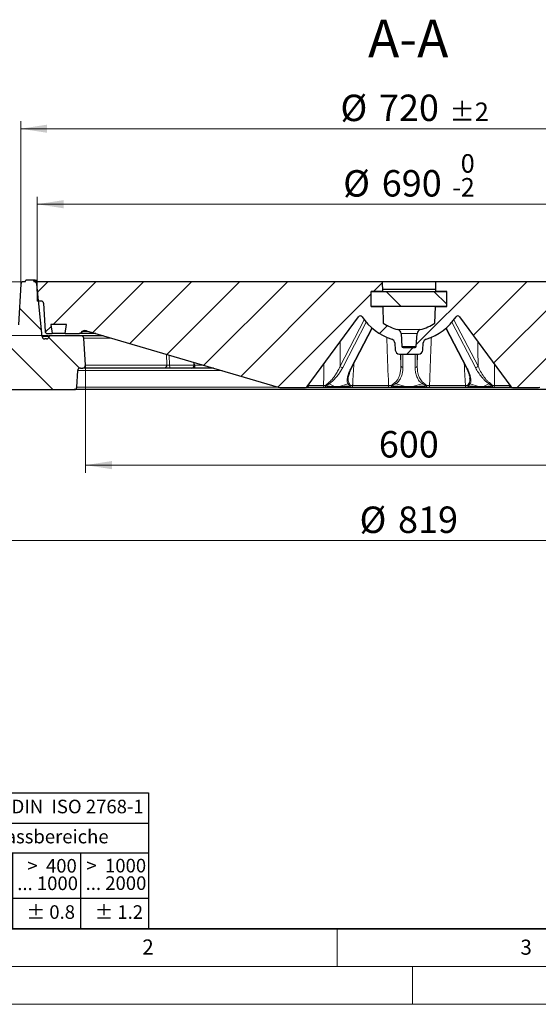
# Model space of a CAD drawing. Units: millimetres. Extents: x 0 to 420, y 0 to 297.
# Drawn here: x 73 to 142, y 0 to 130 of the extents above; entities that cross this region are included whole.
import ezdxf

# ---------------------------------------------------------------- set-up
doc = ezdxf.new("R2010")
doc.units = ezdxf.units.MM
doc.styles.add('SLDTEXTSTYLE0', font='TXT', dxfattribs={"width": 0.605})
doc.styles.add('SLDTEXTSTYLE1', font='TXT', dxfattribs={"width": 0.57})
doc.styles.add('SLDTEXTSTYLE2', font='TXT', dxfattribs={"width": 0.563})
doc.styles.add('SLDTEXTSTYLE3', font='TXT', dxfattribs={"width": 0.5525})
doc.styles.add('SLDTEXTSTYLE4', font='TXT', dxfattribs={"width": 0.575})
doc.dimstyles.new('SLDDIMSTYLE0', dxfattribs={"dimtxt": 3.5, "dimasz": 3.5, "dimexe": 0, "dimexo": 0.0625, "dimgap": 0.875, "dimtad": 1, "dimdec": 0, "dimlfac": 7, "dimrnd": 1e-09, "dimzin": 12, "dimdsep": 46, "dimtxsty": 'SLDTEXTSTYLE0', "dimsah": 1, "dimcen": 0.09, "dimadec": 0, "dimazin": 3, "dimtol": 1, "dimtm": 2, "dimtfac": 1, "dimtdec": 0, "dimtofl": 0, "dimtmove": 0, "dimatfit": 3, "dimfxl": 1, "dimfrac": 2, "dimtolj": 1, "dimarcsym": 0})
doc.dimstyles.new('SLDDIMSTYLE1', dxfattribs={"dimtxt": 3.5, "dimasz": 3.5, "dimexe": 0, "dimexo": 0.0625, "dimgap": 0.875, "dimtad": 1, "dimdec": 0, "dimlfac": 7, "dimrnd": 1e-09, "dimzin": 12, "dimdsep": 46, "dimtxsty": 'SLDTEXTSTYLE0', "dimsah": 1, "dimcen": 0.09, "dimadec": 0, "dimazin": 3, "dimtol": 1, "dimtp": 2, "dimtm": 2, "dimtfac": 1, "dimtdec": 0, "dimtofl": 0, "dimtmove": 0, "dimatfit": 3, "dimfxl": 1, "dimfrac": 2, "dimtolj": 1, "dimarcsym": 0})
doc.dimstyles.new('SLDDIMSTYLE2', dxfattribs={"dimtxt": 3.5, "dimasz": 3.5, "dimexe": 0, "dimexo": 0.0625, "dimgap": 0.875, "dimtad": 1, "dimlfac": 7, "dimrnd": 1e-09, "dimzin": 12, "dimdsep": 46, "dimtxsty": 'SLDTEXTSTYLE0', "dimsah": 1, "dimcen": 0.09, "dimadec": 0, "dimazin": 3, "dimtfac": 1, "dimtdec": 3, "dimtmove": 0, "dimatfit": 0, "dimfxl": 1, "dimfrac": 2, "dimtolj": 1, "dimtzin": 12, "dimarcsym": 0})
doc.dimstyles.new('SLDDIMSTYLE3', dxfattribs={"dimtxt": 3.5, "dimasz": 3.5, "dimexe": 0, "dimexo": 0.0625, "dimgap": 0.875, "dimtad": 1, "dimdec": 0, "dimlfac": 7, "dimrnd": 1e-09, "dimzin": 12, "dimdsep": 46, "dimtxsty": 'SLDTEXTSTYLE0', "dimsah": 1, "dimcen": 0.09, "dimadec": 0, "dimazin": 3, "dimtfac": 1, "dimtdec": 3, "dimtofl": 0, "dimtmove": 0, "dimatfit": 3, "dimfxl": 1, "dimfrac": 2, "dimtolj": 1, "dimtzin": 12, "dimarcsym": 0})
pattern_1 = [(135, (0, 0), (-3.175, -3.175), [])]

# ---------------------------------------------------------------- blocks, each defined once
blk = doc.blocks.new('SW_NOTE_0')
at = {"color": 0, "linetype": 'Continuous', "lineweight": 18, "insert": (0, 2.32), "char_height": 1.8, "attachment_point": 1, "style": 'SLDTEXTSTYLE0'}
blk.add_mtext('Allgemeintoleranzen für Längenmasse            DIN  ISO 2768-1', dxfattribs=at)
blk = doc.blocks.new('SW_NOTE_0_1')
at = {"color": 0, "linetype": 'Continuous', "lineweight": 18, "insert": (0.68, 2.32), "char_height": 1.8, "attachment_point": 1, "style": 'SLDTEXTSTYLE0'}
blk.add_mtext('Abmasse in mm für Nennmassbereiche', dxfattribs=at)
blk = doc.blocks.new('SW_NOTE_0_2')
at = {"color": 0, "linetype": 'Continuous', "lineweight": 18, "insert": (0, 2.32), "char_height": 1.8, "attachment_point": 1, "style": 'SLDTEXTSTYLE0'}
blk.add_mtext('m  (mittel)', dxfattribs=at)
blk = doc.blocks.new('SW_NOTE_0_3')
at = {"color": 0, "linetype": 'Continuous', "lineweight": 18, "char_height": 1.8, "attachment_point": 3}
for s, insert, style in [('>  120', (6.86, 2.32), 'SLDTEXTSTYLE1'), ('... 400', (6.88, 0), 'SLDTEXTSTYLE0')]:
    blk.add_mtext(s, dxfattribs=dict(at, insert=insert, style=style))
blk = doc.blocks.new('SW_NOTE_0_4')
at = {"color": 0, "linetype": 'Continuous', "lineweight": 18, "insert": (0, 2.32), "char_height": 1.8, "attachment_point": 1, "style": 'SLDTEXTSTYLE0'}
blk.add_mtext('± 0.1', dxfattribs=at)
blk = doc.blocks.new('SW_NOTE_0_5')
at = {"color": 0, "linetype": 'Continuous', "lineweight": 18, "insert": (0, 2.32), "char_height": 1.8, "attachment_point": 1, "style": 'SLDTEXTSTYLE0'}
blk.add_mtext('± 0.2', dxfattribs=at)
blk = doc.blocks.new('SW_NOTE_0_6')
at = {"color": 0, "linetype": 'Continuous', "lineweight": 18, "insert": (0, 2.32), "char_height": 1.8, "attachment_point": 1, "style": 'SLDTEXTSTYLE0'}
blk.add_mtext('± 0.3', dxfattribs=at)
blk = doc.blocks.new('SW_NOTE_0_7')
at = {"color": 0, "linetype": 'Continuous', "lineweight": 18, "insert": (0, 2.32), "char_height": 1.8, "attachment_point": 1, "style": 'SLDTEXTSTYLE0'}
blk.add_mtext('± 0.5', dxfattribs=at)
blk = doc.blocks.new('SW_NOTE_0_8')
at = {"color": 0, "linetype": 'Continuous', "lineweight": 18, "insert": (0, 2.32), "char_height": 1.8, "attachment_point": 1, "style": 'SLDTEXTSTYLE0'}
blk.add_mtext('± 0.8', dxfattribs=at)
blk = doc.blocks.new('SW_NOTE_0_9')
at = {"color": 0, "linetype": 'Continuous', "lineweight": 18, "insert": (0, 2.32), "char_height": 1.8, "attachment_point": 1, "style": 'SLDTEXTSTYLE0'}
blk.add_mtext('± 0.1', dxfattribs=at)
blk = doc.blocks.new('SW_NOTE_0_10')
at = {"color": 0, "linetype": 'Continuous', "lineweight": 18, "char_height": 1.8, "attachment_point": 1, "style": 'SLDTEXTSTYLE0'}
for s, insert in [('Genauig -', (0, 2.32)), ('keitsgrad', (0, 0))]:
    blk.add_mtext(s, dxfattribs=dict(at, insert=insert))
blk = doc.blocks.new('SW_NOTE_0_11')
at = {"color": 0, "linetype": 'Continuous', "lineweight": 18, "char_height": 1.8, "attachment_point": 3}
for s, insert, style in [('>  400', (6.86, 2.32), 'SLDTEXTSTYLE1'), ('... 1000', (7.02, 0), 'SLDTEXTSTYLE0')]:
    blk.add_mtext(s, dxfattribs=dict(at, insert=insert, style=style))
blk = doc.blocks.new('SW_NOTE_0_12')
at = {"color": 0, "linetype": 'Continuous', "lineweight": 18, "char_height": 1.8, "attachment_point": 3}
for s, insert, style in [('>  30', (5.51, 2.32), 'SLDTEXTSTYLE2'), ('... 120', (5.66, 0), 'SLDTEXTSTYLE0')]:
    blk.add_mtext(s, dxfattribs=dict(at, insert=insert, style=style))
blk = doc.blocks.new('SW_NOTE_0_13')
at = {"color": 0, "linetype": 'Continuous', "lineweight": 18, "char_height": 1.8, "attachment_point": 3}
for s, insert, style in [('>  3', (4.16, 2.32), 'SLDTEXTSTYLE3'), ('... 6', (4.25, 0), 'SLDTEXTSTYLE0')]:
    blk.add_mtext(s, dxfattribs=dict(at, insert=insert, style=style))
blk = doc.blocks.new('SW_NOTE_0_14')
at = {"color": 0, "linetype": 'Continuous', "lineweight": 18, "char_height": 1.8, "attachment_point": 3, "style": 'SLDTEXTSTYLE0'}
for s, insert in [('0.5', (3.38, 2.32)), ('... 3', (3.45, 0))]:
    blk.add_mtext(s, dxfattribs=dict(at, insert=insert))
blk = doc.blocks.new('SW_NOTE_0_15')
at = {"color": 0, "linetype": 'Continuous', "lineweight": 18, "char_height": 1.8, "attachment_point": 3}
for s, insert, style in [('>  6', (4.16, 2.32), 'SLDTEXTSTYLE3'), ('... 30', (4.25, 0), 'SLDTEXTSTYLE0')]:
    blk.add_mtext(s, dxfattribs=dict(at, insert=insert, style=style))
blk = doc.blocks.new('SW_NOTE_0_16')
at = {"color": 0, "linetype": 'Continuous', "lineweight": 18, "char_height": 1.8, "attachment_point": 3}
for s, insert, style in [('>  1000', (8.21, 2.32), 'SLDTEXTSTYLE4'), ('... 2000', (8.24, 0), 'SLDTEXTSTYLE0')]:
    blk.add_mtext(s, dxfattribs=dict(at, insert=insert, style=style))
blk = doc.blocks.new('SW_NOTE_0_17')
at = {"color": 0, "linetype": 'Continuous', "lineweight": 18, "insert": (0, 2.32), "char_height": 1.8, "attachment_point": 1, "style": 'SLDTEXTSTYLE0'}
blk.add_mtext('± 1.2', dxfattribs=at)
blk = doc.blocks.new('Allg-Toleranz-mittel')
at = {"color": 7}
for p, q in [((0, 18), (0, 0)), ((0, 18), (70, 18)), ((70, 18), (70, 0)), ((0, 14), (70, 14)), ((12, 14), (12, 0)), ((70, 10), (12, 10)), ((20, 10), (20, 0)), ((28, 10), (28, 0)), ((36, 10), (36, 0)), ((44, 10), (44, 0)), ((52, 10), (52, 0)), ((70, 4), (0, 4)), ((70, 0), (0, 0))]:
    blk.add_line(p, q, dxfattribs=at)
blk.add_line((61, 10), (61, 0))
at = {"color": 7, "linetype": 'Continuous', "lineweight": 18}
for name, p in [('SW_NOTE_0', (1.37, 14.78)), ('SW_NOTE_0_1', (19.49, 10.8)), ('SW_NOTE_0_10', (0.75, 8.99)), ('SW_NOTE_0_14', (14.65, 6.96)), ('SW_NOTE_0_13', (21.94, 6.95)), ('SW_NOTE_0_15', (30.52, 6.96)), ('SW_NOTE_0_12', (37.83, 6.96)), ('SW_NOTE_0_3', (44.66, 6.94)), ('SW_NOTE_0_11', (53.64, 6.93)), ('SW_NOTE_0_16', (61.48, 6.95)), ('SW_NOTE_0_2', (0.71, 0.8)), ('SW_NOTE_0_9', (13.37, 0.8)), ('SW_NOTE_0_4', (21.4, 0.8)), ('SW_NOTE_0_5', (29.34, 0.8)), ('SW_NOTE_0_6', (37.35, 0.79)), ('SW_NOTE_0_7', (45.35, 0.8)), ('SW_NOTE_0_8', (53.85, 0.8)), ('SW_NOTE_0_17', (62.87, 0.8))]:
    blk.add_blockref(name, p, dxfattribs=at)
blk = doc.blocks.new('_D')
at = {"color": 7, "linetype": 'Continuous', "lineweight": 0}
for p, q in [((75.24, 95.81), (75.24, 106.98)), ((173.81, 95.81), (173.81, 106.98)), ((75.24, 105.98), (173.81, 105.98))]:
    blk.add_line(p, q, dxfattribs=at)
at = {"color": 7, "linetype": 'Continuous', "lineweight": 18}
for points in [[(75.24, 105.98), (78.74, 105.44), (78.74, 106.52)], [(173.81, 105.98), (170.31, 106.52), (170.31, 105.44)]]:
    blk.add_solid(points, dxfattribs=at)
at = {"color": 7, "linetype": 'Continuous', "lineweight": 18, "attachment_point": 1, "style": 'SLDTEXTSTYLE0'}
for s, insert, char_height in [('0', (131.38, 112.61), 2.45), ('%%c', (115.8, 110.49), 3.5), ('690', (120.91, 110.5), 3.5), ('2', (131.38, 109.45), 2.45), ('-', (130.26, 109.45), 2.45)]:
    blk.add_mtext(s, dxfattribs=dict(at, insert=insert, char_height=char_height))
blk = doc.blocks.new('_D_1')
at = {"color": 7, "linetype": 'Continuous', "lineweight": 0}
for p, q in [((73.07, 95.47), (73.07, 116.98)), ((175.98, 95.47), (175.98, 116.98)), ((175.98, 115.98), (73.07, 115.98))]:
    blk.add_line(p, q, dxfattribs=at)
at = {"color": 7, "linetype": 'Continuous', "lineweight": 18}
for points in [[(73.07, 115.98), (76.57, 115.44), (76.57, 116.52)], [(175.98, 115.98), (172.48, 116.52), (172.48, 115.44)]]:
    blk.add_solid(points, dxfattribs=at)
at = {"color": 7, "linetype": 'Continuous', "lineweight": 18, "attachment_point": 1, "style": 'SLDTEXTSTYLE0'}
for s, insert, char_height in [('%%c', (115.44, 120.49), 3.5), ('720', (120.54, 120.5), 3.5), ('±2', (129.9, 119.45), 2.45)]:
    blk.add_mtext(s, dxfattribs=dict(at, insert=insert, char_height=char_height))
blk = doc.blocks.new('_D_2')
at = {"color": 7, "linetype": 'Continuous', "lineweight": 0}
for p, q in [((61.46, 95.71), (61.46, 102.44)), ((73.57, 95.71), (60.46, 95.71)), ((61.46, 95.71), (61.46, 88.57)), ((76.74, 88.57), (60.46, 88.57)), ((61.46, 88.57), (61.46, 81.84))]:
    blk.add_line(p, q, dxfattribs=at)
at = {"color": 7, "linetype": 'Continuous', "lineweight": 18}
for points in [[(61.46, 95.71), (62, 99.21), (60.92, 99.21)], [(61.46, 88.57), (60.92, 85.07), (62, 85.07)]]:
    blk.add_solid(points, dxfattribs=at)
at = {"color": 7, "linetype": 'Continuous', "lineweight": 18, "insert": (56.95, 89.46), "char_height": 3.5, "attachment_point": 1, "rotation": 90, "style": 'SLDTEXTSTYLE0'}
blk.add_mtext('50', dxfattribs=at)
blk = doc.blocks.new('_D_3')
at = {"color": 7, "linetype": 'Continuous', "lineweight": 0}
for p, q in [((81.65, 84.56), (81.65, 70.42)), ((167.41, 84.56), (167.41, 70.42)), ((81.65, 71.42), (167.41, 71.42))]:
    blk.add_line(p, q, dxfattribs=at)
at = {"color": 7, "linetype": 'Continuous', "lineweight": 18}
for points in [[(81.65, 71.42), (85.15, 70.88), (85.15, 71.96)], [(167.41, 71.42), (163.91, 71.96), (163.91, 70.88)]]:
    blk.add_solid(points, dxfattribs=at)
at = {"color": 7, "linetype": 'Continuous', "lineweight": 18, "insert": (120.52, 75.93), "char_height": 3.5, "attachment_point": 1, "style": 'SLDTEXTSTYLE0'}
blk.add_mtext('600', dxfattribs=at)
blk = doc.blocks.new('_D_5')
at = {"color": 7, "linetype": 'Continuous', "lineweight": 0}
for p, q in [((66, 81.71), (66, 60.42)), ((183.06, 81.71), (183.06, 60.42)), ((183.06, 61.42), (66, 61.42))]:
    blk.add_line(p, q, dxfattribs=at)
at = {"color": 7, "linetype": 'Continuous', "lineweight": 18}
for points in [[(66, 61.42), (69.5, 60.88), (69.5, 61.96)], [(183.06, 61.42), (179.56, 61.96), (179.56, 60.88)]]:
    blk.add_solid(points, dxfattribs=at)
at = {"color": 7, "linetype": 'Continuous', "lineweight": 18, "char_height": 3.5, "attachment_point": 1, "style": 'SLDTEXTSTYLE0'}
for s, insert in [('%%c', (117.97, 65.93)), ('819', (123.07, 65.94))]:
    blk.add_mtext(s, dxfattribs=dict(at, insert=insert))

msp = doc.modelspace()

# ---------------------------------------------------------------- hatches: boundary and pattern name
at = {"linetype": 'Continuous', "lineweight": 18}
h = msp.add_hatch(dxfattribs=at)
h.set_pattern_fill('DIN 201 Grauguss', angle=90, style=0, pattern_type=2)
h.set_pattern_definition(pattern_1)
edge = h.paths.add_edge_path(flags=0)
edge.add_line((72.7903, 89.9945), (66.8687, 88.8161))
edge.add_arc((66.9384, 88.4659), 0.3571, 101.254642, 175)
edge.add_line((66.5826, 88.497), (65.9977, 81.8114))
edge.add_arc((66.3535, 81.7802), 0.3571, 175, 270)
edge.add_line((66.3535, 81.4231), (80.1526, 81.4231))
edge.add_arc((80.1526, 81.7802), 0.3571, 270, 357.137595)
edge.add_line((80.5093, 81.7624), (80.6182, 83.9409))
edge.add_arc((80.9749, 83.9231), 0.3571, 90, 177.137595, ccw=False)
edge.add_line((80.9749, 84.2802), (81.2891, 84.2802))
edge.add_arc((81.2891, 84.6377), 0.3575, 270, 363.757029)
edge.add_line((81.6458, 84.6611), (81.4113, 88.2322))
edge.add_arc((81.055, 88.2088), 0.3571, 3.757029, 90)
edge.add_line((81.055, 88.5659), (76.8445, 88.5659))
edge.add_line((76.8445, 88.5659), (76.8274, 88.4446))
edge.add_arc((76.4738, 88.4945), 0.3571, 270, 351.968948, ccw=False)
edge.add_line((76.4738, 88.1374), (76.2514, 88.1374))
edge.add_arc((76.2514, 88.4945), 0.3571, 185.790002, 270, ccw=False)
edge.add_line((75.896, 88.4585), (75.1934, 95.3877))
edge.add_arc((74.8381, 95.3517), 0.3571, 5.790002, 90)
edge.add_line((74.8381, 95.7088), (74.8137, 95.7088))
edge.add_line((74.8137, 95.7088), (74.7563, 95.9231))
edge.add_line((74.7563, 95.9231), (73.7283, 95.9231))
edge.add_line((73.7283, 95.9231), (73.6709, 95.7088))
edge.add_line((73.6709, 95.7088), (73.4295, 95.7088))
edge.add_arc((73.4295, 95.3517), 0.3571, 90, 176.991461)
edge.add_line((73.0728, 95.3704), (72.7903, 89.9945))
h = msp.add_hatch(dxfattribs=at)
h.set_pattern_fill('DIN 201 Grauguss', style=0, pattern_type=2)
h.set_pattern_definition([(45, (0, 0), (-3.175, 3.175), [])])
edge = h.paths.add_edge_path(flags=0)
edge.add_arc((130.994, 90.9148), 0.2857, 36.253838, 146.14994, ccw=False)
edge.add_line((131.2244, 91.0838), (138.0138, 81.8256))
edge.add_arc((138.2442, 81.9945), 0.2857, 216.253838, 270)
edge.add_line((138.2442, 81.7088), (141.4657, 81.7088))
edge.add_arc((141.4657, 83.1374), 1.4286, 270, 286.347572)
edge.add_line((141.8678, 81.7666), (167.2609, 89.2149))
edge.add_arc((167.4619, 88.5295), 0.7143, 37.435415, 106.347572, ccw=False)
edge.add_arc((168.256, 89.1374), 0.2857, 217.435415, 270)
edge.add_line((168.256, 88.8517), (170.0994, 88.8517))
edge.add_line((170.0994, 88.8517), (169.9071, 90.0659))
edge.add_line((169.9071, 90.0659), (172.006, 90.0659))
edge.add_line((172.006, 90.0659), (171.8137, 88.8517))
edge.add_line((171.8137, 88.8517), (172.4712, 88.8517))
edge.add_arc((172.4712, 89.1374), 0.2857, 270, 357)
edge.add_line((172.7565, 89.1224), (172.9527, 92.8666))
edge.add_arc((173.238, 92.8517), 0.2857, 90, 177, ccw=False)
edge.add_line((173.238, 93.1374), (173.7464, 93.1374))
edge.add_line((173.7464, 93.1374), (173.8137, 95.7088))
edge.add_line((173.8137, 95.7088), (128.0994, 95.7088))
edge.add_line((128.0994, 95.7088), (128.0658, 94.4231))
edge.add_line((128.0658, 94.4231), (129.528, 94.4231))
edge.add_line((129.528, 94.4231), (129.528, 92.4231))
edge.add_line((129.528, 92.4231), (128.0134, 92.4231))
edge.add_line((128.0134, 92.4231), (127.9562, 90.2407))
edge.add_arc((124.528, 95.2517), 6.0714, 284.190294, 304.378104, ccw=False)
edge.add_arc((126.1565, 88.8115), 0.5714, 104.190294, 176)
edge.add_line((125.5864, 88.8514), (125.4659, 87.1274))
edge.add_arc((125.3234, 87.1374), 0.1429, 270, 356, ccw=False)
edge.add_line((125.3234, 86.9945), (123.7326, 86.9945))
edge.add_arc((123.7326, 87.1374), 0.1429, 184, 270, ccw=False)
edge.add_line((123.5901, 87.1274), (123.4696, 88.8514))
edge.add_arc((122.8996, 88.8115), 0.5714, 4, 75.809706)
edge.add_arc((124.528, 95.2517), 6.0714, 235.621896, 255.809706, ccw=False)
edge.add_line((121.0998, 90.2407), (121.0426, 92.4231))
edge.add_line((121.0426, 92.4231), (119.528, 92.4231))
edge.add_line((119.528, 92.4231), (119.528, 94.4231))
edge.add_line((119.528, 94.4231), (120.9902, 94.4231))
edge.add_line((120.9902, 94.4231), (120.9566, 95.7088))
edge.add_line((120.9566, 95.7088), (75.2423, 95.7088))
edge.add_line((75.2423, 95.7088), (75.3096, 93.1374))
edge.add_line((75.3096, 93.1374), (75.818, 93.1374))
edge.add_arc((75.818, 92.8517), 0.2857, 3, 90, ccw=False)
edge.add_line((76.1033, 92.8666), (76.2995, 89.1224))
edge.add_arc((76.5848, 89.1374), 0.2857, 183, 270)
edge.add_line((76.5848, 88.8517), (77.2423, 88.8517))
edge.add_line((77.2423, 88.8517), (77.05, 90.0659))
edge.add_line((77.05, 90.0659), (79.1489, 90.0659))
edge.add_line((79.1489, 90.0659), (78.9566, 88.8517))
edge.add_line((78.9566, 88.8517), (80.8, 88.8517))
edge.add_arc((80.8, 89.1374), 0.2857, 270, 322.564585)
edge.add_arc((81.5941, 88.5295), 0.7143, 73.652428, 142.564585, ccw=False)
edge.add_line((81.7951, 89.2149), (107.1882, 81.7666))
edge.add_arc((107.5903, 83.1374), 1.4286, 253.652428, 270)
edge.add_line((107.5903, 81.7088), (110.8118, 81.7088))
edge.add_arc((110.8118, 81.9945), 0.2857, 270, 323.746162)
edge.add_line((111.0422, 81.8256), (117.8316, 91.0838))
edge.add_arc((118.062, 90.9148), 0.2857, 33.85006, 143.746162, ccw=False)
edge.add_arc((124.528, 95.2517), 7.5, 213.85006, 252.267994)
edge.add_arc((122.0697, 87.5637), 0.5714, 4, 72.267994, ccw=False)
edge.add_line((122.6398, 87.6035), (122.7051, 86.6689))
edge.add_arc((123.2752, 86.7088), 0.5714, 184, 270)
edge.add_line((123.2752, 86.1374), (125.7809, 86.1374))
edge.add_arc((125.7809, 86.7088), 0.5714, 270, 356)
edge.add_line((126.3509, 86.6689), (126.4162, 87.6035))
edge.add_arc((126.9863, 87.5637), 0.5714, 107.732006, 176, ccw=False)
edge.add_arc((124.528, 95.2517), 7.5, 287.732006, 326.14994)
h = msp.add_hatch(dxfattribs=at)
h.set_pattern_fill('DIN 201 Grauguss', angle=90, style=0, pattern_type=2)
h.set_pattern_definition(pattern_1)
h.paths.add_polyline_path([(119.528, 92.4231), (129.528, 92.4231), (129.528, 94.4231), (119.528, 94.4231)], flags=0)

# ---------------------------------------------------------------- linework, layer by layer
at = {"color": 7, "linetype": 'Continuous', "lineweight": 25}
for p, q in [((73.0728, 95.3704), (72.7903, 89.9945)), ((73.6709, 95.7088), (73.4295, 95.7088)), ((73.6709, 95.7088), (73.7283, 95.9231)), ((74.7563, 95.9231), (73.7283, 95.9231)), ((74.7563, 95.9231), (74.8137, 95.7088)), ((74.8884, 95.9231), (74.7563, 95.9231)), ((74.8381, 95.7088), (74.8137, 95.7088)), ((74.8602, 95.7088), (74.8381, 95.7088)), ((74.9064, 95.7088), (74.8602, 95.7088)), ((74.8884, 95.9231), (74.9064, 95.7088)), ((74.8907, 95.9231), (74.8884, 95.9231)), ((74.8907, 95.9231), (74.9097, 95.7088)), ((74.913, 95.9231), (74.8907, 95.9231)), ((74.9097, 95.7088), (74.9064, 95.7088)), ((74.9315, 95.7088), (74.9097, 95.7088)), ((74.913, 95.9231), (74.9315, 95.7088)), ((74.9151, 95.9231), (74.913, 95.9231)), ((74.9151, 95.9231), (74.9345, 95.7088)), ((74.9345, 95.7088), (74.9315, 95.7088)), ((75.005, 95.9231), (75.0237, 95.7088)), ((75.0249, 95.7088), (75.0061, 95.9231)), ((75.1292, 95.9231), (75.055, 95.9231)), ((75.1468, 95.7088), (75.1282, 95.9231)), ((75.1292, 95.9231), (75.1479, 95.7088)), ((75.2423, 95.7088), (75.1911, 95.7088)), ((75.896, 88.4585), (75.1934, 95.3877)), ((75.3096, 93.1374), (75.2423, 95.7088)), ((120.9566, 95.7088), (75.2423, 95.7088)), ((120.9566, 95.7088), (120.9902, 94.4231)), ((128.0994, 95.7088), (120.9566, 95.7088)), ((128.0658, 94.4231), (128.0994, 95.7088)), ((173.8137, 95.7088), (128.0994, 95.7088)), ((119.528, 94.4231), (129.528, 94.4231)), ((119.528, 92.4231), (119.528, 94.4231)), ((120.9902, 94.4231), (119.528, 94.4231)), ((128.0725, 94.6805), (120.9835, 94.6805)), ((129.528, 94.4231), (128.0658, 94.4231)), ((129.528, 92.4231), (129.528, 94.4231)), ((75.818, 93.1374), (75.3096, 93.1374)), ((76.1033, 92.8666), (76.2995, 89.1224)), ((129.528, 92.4231), (119.528, 92.4231)), ((119.528, 92.4231), (121.0426, 92.4231)), ((121.0426, 92.4231), (121.0998, 90.2407)), ((127.9562, 90.2407), (128.0134, 92.4231)), ((128.0134, 92.4231), (129.528, 92.4231)), ((79.1489, 90.0659), (77.05, 90.0659)), ((77.05, 90.0659), (77.2423, 88.8517)), ((78.9566, 88.8517), (79.1489, 90.0659)), ((111.0422, 81.8256), (117.8316, 91.0838)), ((131.2244, 91.0838), (138.0138, 81.8256)), ((76.5848, 88.8517), (77.2423, 88.8517)), ((78.9566, 88.8517), (77.2423, 88.8517)), ((78.9566, 88.8517), (80.8, 88.8517)), ((83.0336, 88.8517), (80.8908, 88.8517)), ((81.093, 88.9747), (81.0817, 88.9598)), ((81.7951, 89.2149), (107.1882, 81.7666)), ((116.9609, 84.3911), (119.642, 89.5615)), ((123.4696, 88.8514), (123.5901, 87.1274)), ((125.4659, 87.1274), (125.5864, 88.8514)), ((129.414, 89.5615), (132.0951, 84.3911)), ((76.4738, 88.1374), (76.2514, 88.1374)), ((76.8445, 88.5659), (76.8274, 88.4446)), ((81.055, 88.5659), (76.8445, 88.5659)), ((84.0076, 88.5659), (81.055, 88.5659)), ((81.6458, 84.6611), (81.4113, 88.2322)), ((122.6398, 87.6035), (122.7051, 86.6689)), ((126.3509, 86.6689), (126.4162, 87.6035)), ((123.2752, 86.1374), (125.7809, 86.1374)), ((123.7326, 86.9945), (125.3234, 86.9945)), ((96.0748, 84.6498), (96.0616, 85.0303)), ((80.5093, 81.7624), (80.6182, 83.9409)), ((80.9749, 84.2802), (81.2891, 84.2802)), ((92.0023, 84.2802), (81.2891, 84.2802)), ((95.7179, 84.2802), (92.9059, 84.2802)), ((98.6186, 84.2802), (96.038, 84.2802)), ((132.5918, 82.8612), (132.5898, 82.883)), ((66.3535, 81.4231), (80.1526, 81.4231)), ((168.9034, 81.4231), (80.1526, 81.4231)), ((107.5903, 81.7088), (110.8118, 81.7088)), ((112.9738, 81.7088), (111.012, 81.7088)), ((113.2798, 81.7088), (112.9738, 81.7088)), ((115.153, 81.7088), (114.5054, 81.7088)), ((116.8958, 81.7088), (116.5467, 81.7088)), ((121.7547, 81.7088), (116.8958, 81.7088)), ((122.218, 81.7088), (121.7547, 81.7088)), ((124.9859, 81.7088), (124.0701, 81.7088)), ((127.3013, 81.7088), (126.838, 81.7088)), ((132.1602, 81.7088), (127.3013, 81.7088)), ((132.5093, 81.7088), (132.1602, 81.7088)), ((134.5506, 81.7088), (133.903, 81.7088)), ((136.0822, 81.7088), (135.7762, 81.7088)), ((138.055, 81.7088), (136.0822, 81.7088)), ((138.2442, 81.7088), (141.4657, 81.7088))]:
    msp.add_line(p, q, dxfattribs=at)
at = {"color": 8, "linetype": 'Continuous', "lineweight": 18}
for p, q in [((75.2507, 95.3877), (75.1934, 95.3877)), ((115.3809, 84.5126), (118.5803, 90.6827)), ((118.8475, 90.3545), (115.7359, 84.3537)), ((133.3201, 84.3537), (130.2085, 90.3545)), ((130.4757, 90.6827), (133.6751, 84.5126)), ((81.2313, 89.1224), (82.1105, 89.1224)), ((116.8702, 84.3537), (119.5928, 89.6042)), ((123.0396, 89.3655), (126.0164, 89.3655)), ((125.5864, 88.8514), (123.4696, 88.8514)), ((129.4632, 89.6042), (132.1858, 84.3537)), ((76.8294, 88.4585), (75.896, 88.4585)), ((85.1454, 88.2322), (81.4113, 88.2322)), ((92.4407, 84.6611), (92.3788, 86.1105)), ((123.3872, 86.1374), (123.4407, 84.5126)), ((123.4407, 84.5126), (123.4407, 86.1374)), ((123.5901, 87.1274), (125.4659, 87.1274)), ((123.7259, 86.1374), (123.7259, 84.3537)), ((125.3301, 84.3537), (125.3301, 86.1374)), ((125.6153, 86.1374), (125.6153, 84.5126)), ((125.6153, 84.5126), (125.6688, 86.1374)), ((92.7586, 85.9991), (92.8064, 84.6721)), ((96.0613, 85.0303), (96.0801, 84.6611)), ((99.7753, 83.9409), (80.6182, 83.9409)), ((92.4407, 84.6611), (81.6458, 84.6611)), ((92.8064, 84.6721), (92.807, 84.6498)), ((92.807, 84.6498), (96.0748, 84.6498)), ((96.0744, 84.6611), (96.0801, 84.6611)), ((97.32, 84.6611), (96.0801, 84.6611)), ((111.2, 81.9057), (111.3156, 82.1983)), ((113.467, 81.9818), (113.8844, 82.3524)), ((113.9431, 82.1983), (113.4946, 81.9057)), ((113.9431, 82.1983), (114.6683, 81.8256)), ((115.3159, 81.8256), (116.4277, 82.1983)), ((116.7128, 81.9057), (116.4277, 82.1983)), ((116.5304, 82.3524), (116.7621, 81.9818)), ((122.198, 81.9818), (122.657, 82.3524)), ((122.7711, 82.1983), (122.2524, 81.9057)), ((122.7711, 82.1983), (124.0701, 81.8256)), ((124.9859, 81.8256), (126.2849, 82.1983)), ((126.8036, 81.9057), (126.2849, 82.1983)), ((126.399, 82.3524), (126.858, 81.9818)), ((132.2939, 81.9818), (132.5256, 82.3524)), ((132.6283, 82.1983), (132.3432, 81.9057)), ((132.6283, 82.1983), (133.7401, 81.8256)), ((134.3877, 81.8256), (135.113, 82.1983)), ((135.5614, 81.9057), (135.113, 82.1983)), ((135.1716, 82.3524), (135.589, 81.9818)), ((137.7405, 82.1983), (137.856, 81.9057)), ((107.2027, 81.7624), (80.5093, 81.7624)), ((111.241, 81.9845), (113.2121, 81.9845)), ((113.2121, 81.9845), (113.467, 81.9818)), ((114.6683, 81.8256), (115.3159, 81.8256)), ((116.7621, 81.9818), (117.0532, 81.9845)), ((117.0532, 81.9845), (121.8119, 81.9845)), ((121.8119, 81.9845), (122.198, 81.9818)), ((124.0701, 81.8256), (124.9859, 81.8256)), ((124.0701, 81.7088), (124.0701, 81.8256)), ((124.9859, 81.7088), (124.9859, 81.8256)), ((126.858, 81.9818), (127.2441, 81.9845)), ((127.2441, 81.9845), (132.0028, 81.9845)), ((132.0028, 81.9845), (132.2939, 81.9818)), ((133.7401, 81.8256), (134.3877, 81.8256)), ((135.589, 81.9818), (135.8439, 81.9845)), ((135.8439, 81.9845), (137.815, 81.9845))]:
    msp.add_line(p, q, dxfattribs=at)
at = {"color": 7, "linetype": 'Continuous', "lineweight": 35}
msp.add_line((20, 10), (415, 10), dxfattribs=at)
at = {"color": 7, "linetype": 'Continuous', "lineweight": 18}
for p, q in [((115, 10), (115, 5)), ((15, 5), (415, 5)), ((125, 5), (125, 0)), ((0, 0), (420, 0))]:
    msp.add_line(p, q, dxfattribs=at)
at = {"color": 8, "linetype": 'Continuous', "lineweight": 18, "flags": 128}
for points in [[(116.8958, 81.7088), (116.9259, 81.714), (116.9548, 81.7296), (116.9816, 81.7549), (117.0052, 81.789), (117.0248, 81.8306), (117.0397, 81.8783), (117.0493, 81.9302), (117.0532, 81.9845)], [(132.1602, 81.7088), (132.1301, 81.714), (132.1012, 81.7296), (132.0744, 81.7549), (132.0508, 81.789), (132.0312, 81.8306), (132.0163, 81.8783), (132.0067, 81.9302), (132.0028, 81.9845)]]:
    msp.add_lwpolyline(points, dxfattribs=at)
at = {"color": 7, "linetype": 'Continuous', "lineweight": 25}
for centre, radius, start, end in [((73.4295, 95.3517), 0.3571, 90, 176.991461), ((74.8381, 95.3517), 0.3571, 5.790002, 90), ((75.818, 92.8517), 0.2857, 3, 90), ((118.062, 90.9148), 0.2857, 33.85006, 143.746162), ((124.528, 95.2517), 7.5, 213.85006, 252.267994), ((124.528, 95.2517), 6.0714, 235.621896, 255.809706), ((124.528, 95.2517), 6.0714, 284.190294, 304.378104), ((124.528, 95.2517), 7.5, 287.732006, 326.14994), ((130.994, 90.9148), 0.2857, 36.253838, 146.14994), ((76.5848, 89.1374), 0.2857, 183, 270), ((80.8, 89.1374), 0.2857, 270, 322.564585), ((80.8581, 89.1374), 0.2857, 270, 325.293954), ((81.5941, 88.5295), 0.7143, 73.652428, 142.564585), ((122.8996, 88.8115), 0.5714, 4, 75.809706), ((126.1565, 88.8115), 0.5714, 104.190294, 176), ((76.2514, 88.4945), 0.3571, 185.790002, 270), ((76.4738, 88.4945), 0.3571, 270, 351.968948), ((81.055, 88.2088), 0.3571, 3.757029, 90), ((122.0697, 87.5637), 0.5714, 4, 72.267994), ((126.9863, 87.5637), 0.5714, 107.732006, 176), ((123.2752, 86.7088), 0.5714, 184, 270), ((123.7326, 87.1374), 0.1429, 184, 270), ((125.3234, 87.1374), 0.1429, 270, 356), ((125.7809, 86.7088), 0.5714, 270, 356), ((80.9749, 83.9231), 0.3571, 90, 177.137595), ((81.2891, 84.6377), 0.3575, 270, 3.757029), ((95.7179, 84.6374), 0.3571, 270, 2), ((80.1526, 81.7802), 0.3571, 270, 357.137595), ((107.5903, 83.1374), 1.4286, 253.652428, 270), ((110.8118, 81.9945), 0.2857, 270, 323.746162), ((110.9306, 81.9945), 0.2857, 270, 351.717655), ((138.1254, 81.9945), 0.2857, 188.282345, 270), ((138.2442, 81.9945), 0.2857, 216.253838, 270), ((141.4657, 83.1374), 1.4286, 270, 286.347572)]:
    msp.add_arc(centre, radius, start, end, dxfattribs=at)
at = {"color": 8, "linetype": 'Continuous', "lineweight": 18}
for centre, radius, start, end in [((80.8581, 89.1368), 0.2852, 270.01023, 321.629672), ((92.4492, 90.4962), 5.835, 269.916383, 273.509725), ((93.2171, 84.5616), 0.4196, 167.861561, 222.116507), ((115.7818, 84.932), 0.5801, 226.28689, 265.459705), ((116.885, 84.4463), 0.0939, 260.903083, 323.943602), ((123.6831, 84.6122), 0.2621, 202.330927, 279.395358), ((125.3729, 84.6122), 0.2621, 260.604642, 337.669073), ((132.171, 84.4463), 0.0939, 216.056398, 279.096917), ((133.2742, 84.932), 0.5801, 274.540295, 313.71311), ((113.3792, 82.0719), 0.5779, 12.637508, 29.04343), ((116.2398, 82.4348), 0.302, 308.472366, 344.177084), ((123.2888, 82.7009), 0.7215, 208.877131, 224.149234), ((125.7672, 82.7009), 0.7215, 315.850766, 331.122869), ((132.8162, 82.4348), 0.302, 195.822916, 231.527634), ((135.6768, 82.0719), 0.5779, 150.95657, 167.362492), ((110.9299, 81.9925), 0.2837, 270.139431, 342.193172), ((110.9584, 81.9914), 0.2826, 270.565119, 358.607245), ((111.0221, 81.9813), 0.1933, 336.985304, 351.690567), ((112.949, 81.971), 0.2634, 275.400566, 2.94262), ((113.2214, 81.9495), 0.2477, 283.62048, 7.486476), ((113.2596, 81.9464), 0.2385, 274.857612, 350.165852), ((113.1632, 81.8287), 0.3402, 13.077013, 26.738735), ((114.4912, 81.9007), 0.1924, 274.238299, 337.015213), ((115.1388, 81.9007), 0.1924, 274.238299, 337.015213), ((116.5084, 81.9605), 0.2546, 278.651687, 4.791946), ((116.503, 81.9142), 0.21, 281.995396, 357.68897), ((116.4117, 82.1548), 0.3908, 320.411318, 333.731029), ((121.4284, 81.9203), 0.3889, 327.055514, 9.511508), ((123.1755, 81.9159), 0.9796, 176.144087, 192.205411), ((124.9049, 83.8571), 3.293, 214.71472, 216.341359), ((121.8865, 81.8682), 0.3678, 334.322935, 5.858515), ((127.1695, 81.8682), 0.3678, 174.141485, 205.677065), ((124.1511, 83.8571), 3.293, 323.658641, 325.28528), ((125.8805, 81.9159), 0.9796, 347.794589, 3.855913), ((127.6276, 81.9203), 0.3889, 170.488492, 212.944486), ((132.5476, 81.9605), 0.2546, 175.208054, 261.348313), ((132.6444, 82.1548), 0.3908, 206.268971, 219.588682), ((132.553, 81.9142), 0.21, 182.31103, 258.004604), ((133.9172, 81.9007), 0.1924, 202.984787, 265.761701), ((134.5648, 81.9007), 0.1924, 202.984787, 265.761701), ((135.8928, 81.8287), 0.3402, 153.261265, 166.922987), ((135.7964, 81.9464), 0.2385, 189.834148, 265.142388), ((135.8346, 81.9495), 0.2477, 172.513524, 256.37952), ((136.107, 81.971), 0.2634, 177.05738, 264.599434), ((138.0976, 81.9914), 0.2826, 181.392755, 269.434881), ((138.0339, 81.9813), 0.1933, 188.054267, 203.015196), ((138.1261, 81.9925), 0.2837, 197.806828, 269.860569)]:
    msp.add_arc(centre, radius, start, end, dxfattribs=at)
at = {"color": 7, "linetype": 'Continuous', "lineweight": 25}
for points, knots in [([(75.005, 95.9231), (74.9978, 95.9231), (74.9902, 95.9231), (74.9414, 95.9231), (74.938, 95.9231)], [0, 0, 0, 0, 0.93053159, 1, 1, 1, 1]), ([(75.0237, 95.7088), (75.0149, 95.7088), (75.0055, 95.7088), (74.9624, 95.7088), (74.9595, 95.7088)], [0, 0, 0, 0, 0.93355126, 1, 1, 1, 1]), ([(75.1479, 95.7088), (75.1316, 95.7088), (75.111, 95.7088), (75.049, 95.7088), (75.036, 95.7088)], [0, 0, 0, 0, 0.78934148, 1, 1, 1, 1]), ([(80.8581, 88.8517), (80.855, 88.8517), (80.8171, 88.8517), (80.8082, 88.8517), (80.8, 88.8517)], [0, 0, 0, 0, 0.08403787, 1, 1, 1, 1]), ([(81.0817, 88.9598), (81.1137, 89.002), (81.1788, 89.0878), (81.3431, 89.1912), (81.5532, 89.2544), (81.7248, 89.2253), (81.8081, 89.2111)], [0, 0, 0, 0, 0.266584, 0.54156248, 0.77752444, 1, 1, 1, 1]), ([(92.9059, 84.2802), (92.8266, 84.2802), (92.6679, 84.2802), (92.4286, 84.2802), (92.2736, 84.2802), (92.1745, 84.2802), (92.1162, 84.2802), (92.0602, 84.2802), (92.0247, 84.2802), (92.0091, 84.2802), (92.0028, 84.2802), (92.0023, 84.2802)], [0, 0, 0, 0, 0.22624407, 0.4524907, 0.67866744, 0.73440835, 0.8458366, 0.93302221, 0.97303235, 0.99809345, 1, 1, 1, 1]), ([(96.038, 84.2802), (96.0375, 84.2802), (96.0303, 84.2802), (96.0126, 84.2802), (95.9722, 84.2802), (95.9092, 84.2802), (95.841, 84.2802), (95.7526, 84.2802), (95.7124, 84.2802), (95.6816, 84.2802)], [0, 0, 0, 0, 0.003766313, 0.053273437, 0.132311767, 0.304543219, 0.524664993, 0.634778778, 1, 1, 1, 1]), ([(96.0763, 84.644), (96.0769, 84.642), (96.0828, 84.6219), (96.0836, 84.5647), (96.0929, 84.4729), (96.0958, 84.3787), (96.0876, 84.3208), (96.0723, 84.2952), (96.0618, 84.2865), (96.0531, 84.2824), (96.0458, 84.2806), (96.0405, 84.2802), (96.0382, 84.2802), (96.038, 84.2802)], [0, 0, 0, 0, 0.01026122, 0.10245327, 0.27047065, 0.49513929, 0.72461633, 0.8261291, 0.8887757, 0.9274659, 0.97046851, 0.99715459, 1, 1, 1, 1]), ([(116.4592, 82.8663), (116.4592, 82.8669), (116.459, 82.9268), (116.4803, 83.0778), (116.5294, 83.3203), (116.6165, 83.6072), (116.7405, 83.9285), (116.856, 84.1939), (116.9411, 84.3523), (116.962, 84.3913)], [0, 0, 0, 0, 0.00163549, 0.14554691, 0.31655978, 0.50235317, 0.70431025, 0.92733479, 1, 1, 1, 1]), ([(132.0951, 84.3914), (132.1473, 84.2877), (132.2638, 84.0561), (132.3975, 83.7241), (132.503, 83.4076), (132.5652, 83.1426), (132.5941, 82.9611), (132.595, 82.8771), (132.5952, 82.862)], [0, 0, 0, 0, 0.19269753, 0.43048212, 0.62366085, 0.80032792, 0.96414925, 1, 1, 1, 1]), ([(111.2163, 81.955), (111.2237, 81.9936), (111.2392, 82.0738), (111.2819, 82.1546), (111.3141, 82.196), (111.3159, 82.1983)], [0, 0, 0, 0, 0.46752492, 0.97115806, 1, 1, 1, 1]), ([(137.7422, 82.1923), (137.7472, 82.1865), (137.7849, 82.1425), (137.8204, 82.0621), (137.8321, 81.9872), (137.8374, 81.9531)], [0, 0, 0, 0, 0.07611124, 0.57922803, 1, 1, 1, 1]), ([(114.5054, 81.7088), (114.5015, 81.7088), (114.4824, 81.7088), (114.4023, 81.7088), (114.0854, 81.7088), (113.6909, 81.7088), (113.3779, 81.7088), (113.2798, 81.7088)], [0, 0, 0, 0, 0.00874749, 0.043737537, 0.18370312, 0.743902491, 1, 1, 1, 1]), ([(116.5467, 81.7088), (116.5219, 81.7088), (116.1258, 81.7088), (115.6552, 81.7088), (115.2366, 81.7088), (115.153, 81.7088)], [0, 0, 0, 0, 0.05075167, 0.81031696, 1, 1, 1, 1]), ([(124.0701, 81.7088), (123.7611, 81.7088), (123.1418, 81.7088), (122.5263, 81.7088), (122.218, 81.7088)], [0, 0, 0, 0, 0.49898118, 1, 1, 1, 1]), ([(126.838, 81.7088), (126.8069, 81.7088), (126.3093, 81.7088), (125.6907, 81.7088), (125.1033, 81.7088), (124.9859, 81.7088)], [0, 0, 0, 0, 0.05075167, 0.81031696, 1, 1, 1, 1]), ([(133.903, 81.7088), (133.6809, 81.7088), (133.2359, 81.7088), (132.7518, 81.7088), (132.5093, 81.7088)], [0, 0, 0, 0, 0.49898118, 1, 1, 1, 1]), ([(135.7762, 81.7088), (135.757, 81.7088), (135.4493, 81.7088), (135.0451, 81.7088), (134.633, 81.7088), (134.5506, 81.7088)], [0, 0, 0, 0, 0.05075167, 0.81031696, 1, 1, 1, 1])]:
    msp.add_open_spline(points, degree=3, knots=knots, dxfattribs=at)
at = {"color": 8, "linetype": 'Continuous', "lineweight": 18}
for points, knots in [([(81.0269, 88.9637), (81.0274, 88.9637), (81.0295, 88.9635), (81.0589, 88.9614), (81.0817, 88.9598)], [0, 0, 0, 0, 0.22640952, 1, 1, 1, 1]), ([(115.4042, 87.7738), (115.4024, 87.5283), (115.3942, 86.4412), (115.3867, 85.3542), (115.3809, 84.5126)], [0, 0, 0, 0, 0.22587531, 1, 1, 1, 1]), ([(121.8119, 81.9845), (121.8104, 82.0242), (121.747, 83.7085), (121.6667, 85.8426), (121.5875, 87.9368), (121.5705, 88.3866)], [0, 0, 0, 0, 0.01860382, 0.78921523, 1, 1, 1, 1]), ([(127.4855, 88.3856), (127.4685, 87.9361), (127.3893, 85.8422), (127.309, 83.7085), (127.2456, 82.0242), (127.2441, 81.9845)], [0, 0, 0, 0, 0.21066214, 0.98139329, 1, 1, 1, 1]), ([(133.6751, 84.5126), (133.6693, 85.3542), (133.6618, 86.4412), (133.6536, 87.5283), (133.6518, 87.7738)], [0, 0, 0, 0, 0.77412504, 1, 1, 1, 1]), ([(113.2121, 81.9845), (113.2122, 82.0242), (113.216, 82.9631), (113.2202, 83.9019), (113.2241, 84.8009)], [0, 0, 0, 0, 0.04228943, 1, 1, 1, 1]), ([(117.2206, 84.8919), (117.1669, 83.9625), (117.111, 82.9934), (117.0555, 82.0242), (117.0532, 81.9845)], [0, 0, 0, 0, 0.95903346, 1, 1, 1, 1]), ([(132.0028, 81.9845), (132.0005, 82.0242), (131.945, 82.9934), (131.8891, 83.9625), (131.8354, 84.8919)], [0, 0, 0, 0, 0.04096654, 1, 1, 1, 1]), ([(135.8319, 84.8009), (135.8358, 83.9019), (135.84, 82.9631), (135.8438, 82.0242), (135.8439, 81.9845)], [0, 0, 0, 0, 0.95771057, 1, 1, 1, 1]), ([(92.0023, 84.2802), (92.0029, 84.2802), (92.046, 84.2803), (92.1351, 84.2965), (92.2654, 84.3592), (92.3698, 84.4501), (92.4214, 84.5412), (92.4383, 84.6017), (92.442, 84.6298), (92.4452, 84.6469), (92.4475, 84.6534), (92.4515, 84.6577), (92.4641, 84.6617), (92.5065, 84.6586), (92.5895, 84.6558), (92.7031, 84.6522), (92.7747, 84.6506), (92.807, 84.6498)], [0, 0, 0, 0, 0.00173513, 0.13481729, 0.26716954, 0.42084349, 0.53008964, 0.56702689, 0.60394102, 0.61259406, 0.61887049, 0.62522039, 0.63375574, 0.67233588, 0.78847395, 0.90459145, 1, 1, 1, 1]), ([(92.0023, 84.2802), (92.0451, 84.2846), (92.1333, 84.2937), (92.2578, 84.3557), (92.3594, 84.4407), (92.4227, 84.5382), (92.4413, 84.6156), (92.4408, 84.6536), (92.4407, 84.6611)], [0, 0, 0, 0, 0.20927169, 0.43147596, 0.63616926, 0.82215741, 0.964905, 1, 1, 1, 1]), ([(96.0801, 84.6611), (96.082, 84.6278), (96.0843, 84.5895), (96.0893, 84.5166), (96.0945, 84.4406), (96.0944, 84.3558), (96.0811, 84.2936), (96.0521, 84.2846), (96.038, 84.2802)], [0, 0, 0, 0, 0.15430879, 0.17766417, 0.36369269, 0.56843041, 0.79068289, 1, 1, 1, 1]), ([(113.8844, 82.3524), (113.9636, 82.4168), (114.1223, 82.5459), (114.3774, 82.8243), (114.6457, 83.1702), (114.9379, 83.6253), (115.1843, 84.0753), (115.324, 84.3861), (115.3809, 84.5126)], [0, 0, 0, 0, 0.1149348, 0.2303025, 0.4137667, 0.59760909, 0.83625145, 1, 1, 1, 1]), ([(115.7359, 84.3537), (115.6519, 84.1994), (115.4828, 83.8891), (115.1839, 83.4415), (114.8533, 83.0143), (114.5325, 82.6687), (114.2251, 82.3902), (114.038, 82.2629), (113.9431, 82.1983)], [0, 0, 0, 0, 0.196333063, 0.395105507, 0.57639537, 0.761593609, 0.879060202, 1, 1, 1, 1]), ([(116.4277, 82.1983), (116.3966, 82.2737), (116.3363, 82.4197), (116.3294, 82.6895), (116.3702, 83.0545), (116.5013, 83.5356), (116.6938, 84.004), (116.8317, 84.2774), (116.8702, 84.3537)], [0, 0, 0, 0, 0.13957928, 0.27021633, 0.40107619, 0.65172003, 0.90284978, 1, 1, 1, 1]), ([(122.657, 82.3524), (122.7291, 82.4168), (122.8736, 82.5459), (123.0622, 82.8243), (123.2282, 83.1702), (123.3608, 83.6253), (123.4319, 84.0753), (123.4381, 84.3861), (123.4407, 84.5126)], [0, 0, 0, 0, 0.1149348, 0.2303025, 0.4137667, 0.59760909, 0.83625145, 1, 1, 1, 1]), ([(123.7259, 84.3537), (123.7202, 84.1994), (123.7087, 83.8891), (123.6142, 83.4415), (123.46, 83.0143), (123.2597, 82.6687), (123.0292, 82.3902), (122.8579, 82.2629), (122.7711, 82.1983)], [0, 0, 0, 0, 0.19633306, 0.39510551, 0.57639537, 0.76159361, 0.8790602, 1, 1, 1, 1]), ([(126.2849, 82.1983), (126.1856, 82.2737), (125.9932, 82.4197), (125.7857, 82.6895), (125.5757, 83.0545), (125.4082, 83.5356), (125.3371, 84.004), (125.3316, 84.2774), (125.3301, 84.3537)], [0, 0, 0, 0, 0.13957928, 0.27021633, 0.40107619, 0.65172003, 0.90284978, 1, 1, 1, 1]), ([(125.6153, 84.5126), (125.6247, 84.2809), (125.6435, 83.8114), (125.7931, 83.2522), (125.984, 82.8468), (126.1529, 82.5778), (126.3163, 82.4282), (126.399, 82.3524)], [0, 0, 0, 0, 0.30010683, 0.60783021, 0.73610725, 0.86639574, 1, 1, 1, 1]), ([(132.1858, 84.3537), (132.2617, 84.1994), (132.4145, 83.8891), (132.5798, 83.4415), (132.6923, 83.0143), (132.7299, 82.6687), (132.7113, 82.3902), (132.6562, 82.2629), (132.6283, 82.1983)], [0, 0, 0, 0, 0.196333063, 0.395105507, 0.57639537, 0.761593609, 0.879060202, 1, 1, 1, 1]), ([(135.113, 82.1983), (135.0036, 82.2737), (134.7919, 82.4197), (134.5053, 82.6895), (134.1675, 83.0545), (133.7996, 83.5356), (133.5064, 84.004), (133.3608, 84.2774), (133.3201, 84.3537)], [0, 0, 0, 0, 0.13957928, 0.27021633, 0.40107619, 0.65172003, 0.90284978, 1, 1, 1, 1]), ([(133.6751, 84.5126), (133.7826, 84.2809), (134.0004, 83.8114), (134.3499, 83.2522), (134.6619, 82.8468), (134.8988, 82.5778), (135.0799, 82.4282), (135.1716, 82.3524)], [0, 0, 0, 0, 0.30010683, 0.60783021, 0.73610725, 0.86639574, 1, 1, 1, 1]), ([(116.46, 82.866), (116.4595, 82.8607), (116.4493, 82.7622), (116.457, 82.5785), (116.5057, 82.4284), (116.5304, 82.3524)], [0, 0, 0, 0, 0.027330489, 0.507554507, 1, 1, 1, 1]), ([(132.5256, 82.3524), (132.5474, 82.416), (132.5918, 82.5456), (132.6068, 82.7229), (132.5948, 82.8341), (132.5918, 82.8612)], [0, 0, 0, 0, 0.42199938, 0.85908449, 1, 1, 1, 1]), ([(111.0422, 81.8256), (111.0457, 81.8295), (111.0631, 81.8495), (111.1148, 81.8764), (111.1839, 81.9001), (111.2, 81.9057)], [0, 0, 0, 0, 0.160625469, 0.803530217, 1, 1, 1, 1]), ([(113.4946, 81.9057), (113.5946, 81.898), (113.9629, 81.8697), (114.371, 81.8441), (114.6683, 81.8256)], [0, 0, 0, 0, 0.27147498, 1, 1, 1, 1]), ([(115.3159, 81.8256), (115.3874, 81.8295), (115.7453, 81.8495), (116.2111, 81.8764), (116.6177, 81.9001), (116.7128, 81.9057)], [0, 0, 0, 0, 0.16062547, 0.80353022, 1, 1, 1, 1]), ([(122.2524, 81.9057), (122.416, 81.898), (123.0189, 81.8697), (123.6271, 81.8441), (124.0701, 81.8256)], [0, 0, 0, 0, 0.271474983, 1, 1, 1, 1]), ([(124.9859, 81.8256), (125.0836, 81.8295), (125.5722, 81.8495), (126.1793, 81.8764), (126.6852, 81.9001), (126.8036, 81.9057)], [0, 0, 0, 0, 0.16062547, 0.80353022, 1, 1, 1, 1]), ([(132.3432, 81.9057), (132.4747, 81.898), (132.9589, 81.8697), (133.4109, 81.8441), (133.7401, 81.8256)], [0, 0, 0, 0, 0.27147498, 1, 1, 1, 1]), ([(134.3877, 81.8256), (134.4543, 81.8295), (134.7875, 81.8495), (135.1802, 81.8764), (135.4891, 81.9001), (135.5614, 81.9057)], [0, 0, 0, 0, 0.16062547, 0.80353022, 1, 1, 1, 1]), ([(137.856, 81.9057), (137.8782, 81.898), (137.9602, 81.8697), (137.9912, 81.8441), (138.0138, 81.8256)], [0, 0, 0, 0, 0.271474983, 1, 1, 1, 1])]:
    msp.add_open_spline(points, degree=3, knots=knots, dxfattribs=at)

# ---------------------------------------------------------------- block references
at = {"color": 7, "linetype": 'Continuous'}
msp.add_blockref('Allg-Toleranz-mittel', (20, 10), dxfattribs=at)

# ---------------------------------------------------------------- texts
at = {"color": 7, "linetype": 'Continuous', "lineweight": 0, "insert": (124.4173, 130.4221), "char_height": 5, "attachment_point": 2, "style": 'SLDTEXTSTYLE0'}
msp.add_mtext('A-A', dxfattribs=at)
at = {"color": 7, "linetype": 'Continuous', "lineweight": 18, "char_height": 2, "attachment_point": 2, "style": 'SLDTEXTSTYLE0'}
for s, insert in [('2', (89.9334, 8.5904)), ('3', (140.0453, 8.5647))]:
    msp.add_mtext(s, dxfattribs=dict(at, insert=insert))

# ---------------------------------------------------------------- dimensions: what is measured, and where the dimension line sits
at = {"color": 7, "linetype": 'Continuous', "lineweight": 18}
for base, p1, p2, dimstyle, picture, middle in [((73.0728, 115.9815), (175.9832, 95.3704), (73.0728, 95.3704), 'SLDDIMSTYLE1', '_D_1', (124.528, 115.9815)), ((173.8137, 105.9815), (75.2423, 95.7088), (173.8137, 95.7088), 'SLDDIMSTYLE0', '_D', (124.528, 105.9815)), ((65.9977, 61.4231), (183.0583, 81.8114), (65.9977, 81.8114), 'SLDDIMSTYLE3', '_D_5', (124.528, 61.4231))]:
    dim = msp.add_linear_dim(base=base, p1=p1, p2=p2, text='%%c<>', dimstyle=dimstyle, dxfattribs=at)
    dim.commit()
    dim.dimension.update_dxf_attribs({"geometry": picture, "text_midpoint": middle, "dimtype": 160})
dim = msp.add_linear_dim(base=(61.4606, 88.5659), p1=(73.6709, 95.7088), p2=(76.8445, 88.5659), angle=90, dimstyle='SLDDIMSTYLE2', dxfattribs=at)
dim.commit()
dim.dimension.update_dxf_attribs({"geometry": '_D_2', "text_midpoint": (61.4606, 92.1374), "dimtype": 160})
dim = msp.add_linear_dim(base=(167.4102, 71.4231), p1=(81.6458, 84.6611), p2=(167.4102, 84.6611), dimstyle='SLDDIMSTYLE3', dxfattribs=at)
dim.commit()
dim.dimension.update_dxf_attribs({"geometry": '_D_3', "text_midpoint": (124.528, 71.4231), "dimtype": 160})

doc.saveas('drawing.dxf')
